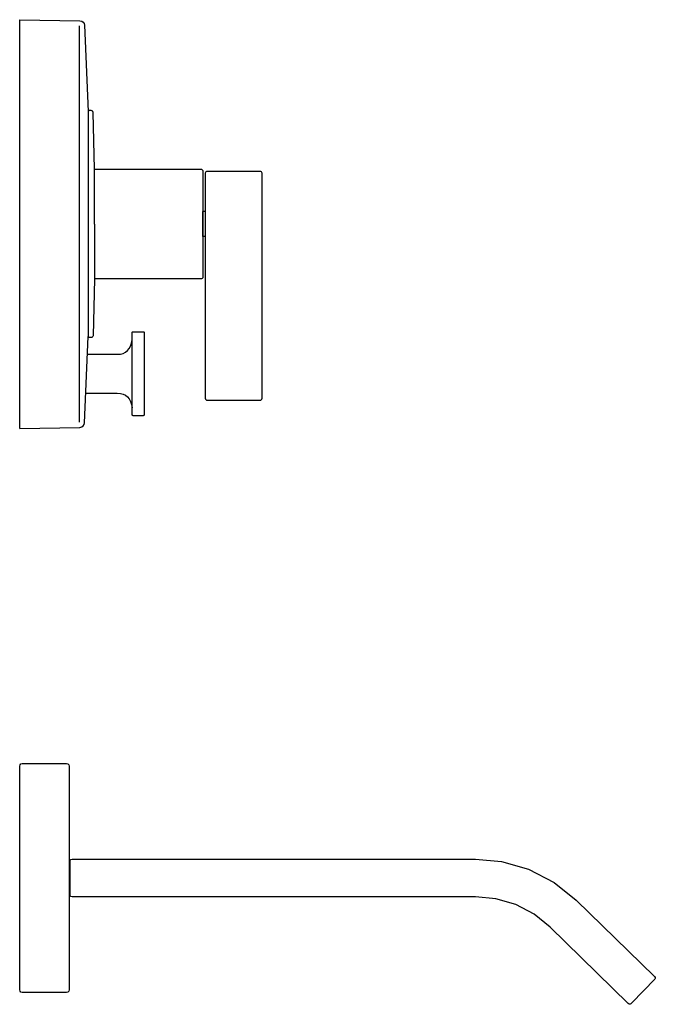
# Model space of a CAD drawing. Units: inches. Extents: x 0 to 12.6, y -1.9 to 45.2.
# Drawn here: x 0 to 9.7, y -1.9 to 13.1 of the extents above; entities that cross this region are included whole.
import ezdxf

# ---------------------------------------------------------------- set-up
doc = ezdxf.new("R2010")
doc.units = ezdxf.units.IN
doc.header["$MEASUREMENT"] = 0

msp = doc.modelspace()

# ---------------------------------------------------------------- linework, layer by layer
for p, q in [((0, 6.875), (0, 13.125)), ((0.77, 0.269, -4.274), (0.756, 0.269)), ((0.77, -0.257, -4.274), (0.756, -0.257))]:
    msp.add_line(p, q)
for points in [[(0, 13.125), (0.921, 13.109, -0.397187), (0.993, 13.039), (1.047, 11.721)], [(1.143, 10.839), (2.772, 10.839, -0.414214), (2.802, 10.809), (2.802, 9.191, -0.414214), (2.772, 9.161), (1.143, 9.161)], [(1.721, 8.318), (1.721, 8.339, -0.414214), (1.736, 8.354), (1.89, 8.354, -0.414214), (1.905, 8.339), (1.905, 7.084, -0.414214), (1.89, 7.069), (1.736, 7.069, -0.414214), (1.721, 7.084), (1.721, 8.336)], [(0, 6.875), (0.921, 6.891, 0.397187), (0.993, 6.961), (1.047, 8.279)]]:
    msp.add_lwpolyline(points, format="xyb")
for points in [[(0.916, 6.97), (0.916, 10), (0.916, 13.03)], [(1.047, 11.721), (1.047, 10), (1.047, 8.279)], [(1.095, 11.736), (1.072, 11.736)], [(1.143, 10.839), (1.123, 11.708)], [(1.143, 10), (1.143, 10.839)], [(2.802, 9.81), (2.802, 10.19)], [(2.839, 10.19), (2.802, 10.19)], [(1.143, 10), (1.143, 9.161)], [(2.802, 9.811), (2.802, 9.81)], [(2.839, 9.81), (2.802, 9.81)], [(1.143, 9.161), (1.123, 8.292)], [(1.095, 8.264), (1.072, 8.264)], [(1.036, 8.008), (1.493, 8.008)], [(1.011, 7.412), (1.493, 7.412)]]:
    msp.add_lwpolyline(points)
msp.add_lwpolyline([(3.679, 10.806), (2.87, 10.806, 0.414214), (2.84, 10.776), (2.84, 7.336, 0.414214), (2.87, 7.306), (3.679, 7.306, 0.414214), (3.709, 7.336), (3.709, 10.776, 0.414214)], format="xyb", close=True)
for points in [[(0, 1.711), (0.005, 1.73), (0.02, 1.745), (0.039, 1.75), (0.717, 1.75), (0.736, 1.745), (0.751, 1.73), (0.756, 1.711), (0.756, -1.711), (0.751, -1.73), (0.736, -1.745), (0.717, -1.75), (0.039, -1.75), (0.02, -1.745), (0.005, -1.73), (0, -1.711)], [(0.77, 0.263), (0.774, 0.276), (0.785, 0.284), (0.804, 0.287), (6.975, 0.287), (7.371, 0.251), (7.782, 0.134), (8.177, -0.07), (8.515, -0.341), (9.71, -1.508), (9.722, -1.523), (9.724, -1.537), (9.718, -1.549), (9.365, -1.91), (9.357, -1.918), (9.352, -1.923), (9.35, -1.925), (9.338, -1.932), (9.324, -1.93), (9.309, -1.918), (8.114, -0.751), (7.871, -0.556), (7.59, -0.407), (7.285, -0.317), (6.975, -0.287), (0.804, -0.287), (0.785, -0.284), (0.774, -0.276), (0.77, -0.263)]]:
    msp.add_lwpolyline(points, close=True)
for points in [[(1.057, 11.732), (1.053, 11.729), (1.049, 11.725), (1.047, 11.721)], [(1.072, 11.736), (1.067, 11.736), (1.061, 11.735), (1.057, 11.732)], [(1.11, 11.73), (1.106, 11.733), (1.101, 11.735), (1.095, 11.736)], [(1.123, 11.708), (1.121, 11.718), (1.116, 11.726), (1.11, 11.73)], [(1.123, 8.292), (1.121, 8.282), (1.116, 8.274), (1.11, 8.27)], [(1.057, 8.268), (1.053, 8.271), (1.049, 8.275), (1.047, 8.279)], [(1.072, 8.264), (1.067, 8.264), (1.061, 8.265), (1.057, 8.268)], [(1.11, 8.27), (1.106, 8.267), (1.101, 8.265), (1.095, 8.264)], [(1.493, 8.008), (1.629, 8.004), (1.703, 8.087), (1.721, 8.23)], [(1.493, 7.412), (1.629, 7.417), (1.703, 7.333), (1.721, 7.191)]]:
    msp.add_open_spline(points, degree=3)

# ---------------------------------------------------------------- texts
at = {"layer": 'Defpoints', "flags": 8}
for tag, p, s in [('MODELNUMBER', (0, 0), 'K-T14664-4'), ('TRADENAME', (0, -0.002), 'LOURE'), ('PRODUCT', (0, -0.003), 'SHOWER/BATH TRIM'), ('MATERIAL', (0, -0.005), 'BRASS')]:
    msp.add_attdef(tag, p, s, height=0.001, dxfattribs=at)

doc.saveas('drawing.dxf')
